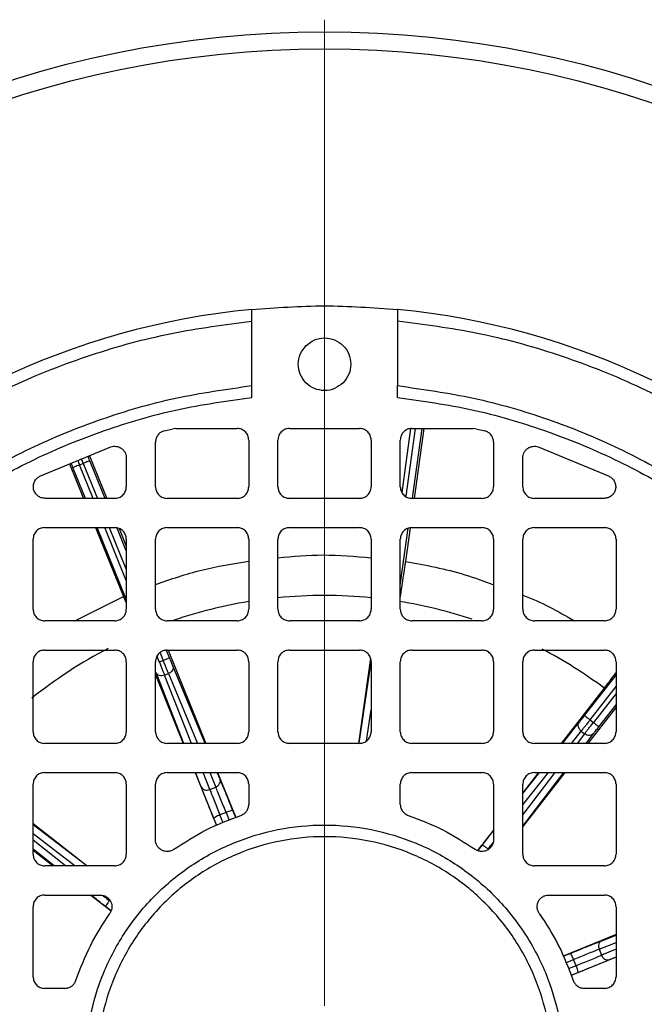
# Model space of a CAD drawing. Units: millimetres. Extents: x 5 to 415, y 5 to 292.
# Drawn here: x 77 to 81, y 238 to 245 of the extents above; entities that cross this region are included whole.
import ezdxf

# ---------------------------------------------------------------- set-up
doc = ezdxf.new("R2010")
doc.units = ezdxf.units.MM

# ---------------------------------------------------------------- blocks, each defined once
blk = doc.blocks.new('SW_CENTERMARKSYMBOL_7')
at = {"color": 0, "linetype": 'Continuous', "lineweight": 18}
blk.add_line((0, 0.4167), (0, 7.4613), dxfattribs=at)

msp = doc.modelspace()

# ---------------------------------------------------------------- linework, layer by layer
at = {"color": 7, "linetype": 'Continuous', "lineweight": 25}
for p, q in [((78.66348, 242.6269), (78.66348, 243.08765)), ((79.70515, 243.08765), (79.70515, 242.6269)), ((78.66348, 242.54308), (78.66348, 242.6269)), ((79.70515, 242.54308), (79.70515, 242.6269)), ((78.03886, 242.30371), (78.10187, 242.3192)), ((78.1212, 242.32147), (78.10187, 242.3192)), ((78.1212, 242.32147), (78.55931, 242.32147)), ((78.93431, 242.32147), (79.43431, 242.32147)), ((79.80931, 242.32147), (80.24743, 242.32147)), ((79.8948, 242.32147), (79.82516, 241.82147)), ((80.26676, 242.3192), (80.24743, 242.32147)), ((80.26676, 242.3192), (80.32977, 242.30371)), ((77.15016, 241.97981), (77.65704, 242.18948)), ((77.97598, 241.90481), (77.97598, 242.22293)), ((78.64265, 242.23814), (78.64265, 241.90481)), ((78.85098, 241.90481), (78.85098, 242.23814)), ((79.51765, 242.23814), (79.51765, 241.90481)), ((79.72598, 241.90481), (79.72598, 242.23814)), ((80.39265, 242.22293), (80.39265, 241.90481)), ((80.71159, 242.18948), (81.21847, 241.97981)), ((77.50511, 242.12663), (77.62883, 241.82147)), ((77.76765, 242.11073), (77.76765, 241.90481)), ((80.60098, 241.90481), (80.60098, 242.11073)), ((77.36252, 242.06765), (77.46233, 241.82147)), ((77.4327, 242.06023), (77.46031, 242.07143)), ((77.68431, 241.82147), (77.18649, 241.82147)), ((78.55931, 241.82147), (78.05931, 241.82147)), ((79.43431, 241.82147), (78.93431, 241.82147)), ((80.30931, 241.82147), (79.80931, 241.82147)), ((81.18214, 241.82147), (80.68431, 241.82147)), ((77.18431, 241.61314), (77.68431, 241.61314)), ((77.5468, 241.61314), (77.74634, 241.12101)), ((77.71585, 241.60687), (77.76765, 241.47911)), ((78.05931, 241.61314), (78.55931, 241.61314)), ((78.93431, 241.61314), (79.43431, 241.61314)), ((79.79576, 241.61044), (79.76242, 241.37107)), ((79.80931, 241.61314), (80.30931, 241.61314)), ((80.68431, 241.61314), (81.18431, 241.61314)), ((77.10098, 241.02981), (77.10098, 241.52981)), ((77.76765, 241.52981), (77.76765, 241.02981)), ((77.97598, 241.02981), (77.97598, 241.52981)), ((78.64265, 241.52981), (78.64265, 241.02981)), ((78.85098, 241.02981), (78.85098, 241.52981)), ((79.51765, 241.52981), (79.51765, 241.02981)), ((79.72598, 241.02981), (79.72598, 241.52981)), ((80.39265, 241.52981), (80.39265, 241.02981)), ((80.60098, 241.02981), (80.60098, 241.52981)), ((81.26765, 241.52981), (81.26765, 241.02981)), ((77.39961, 240.94647), (77.74634, 241.12101)), ((77.68431, 240.94647), (77.18431, 240.94647)), ((78.55931, 240.94647), (78.05931, 240.94647)), ((79.43431, 240.94647), (78.93431, 240.94647)), ((80.30931, 240.94647), (79.80931, 240.94647)), ((81.18431, 240.94647), (80.68431, 240.94647)), ((77.18431, 240.73814), (77.68431, 240.73814)), ((78.05931, 240.73814), (78.55931, 240.73814)), ((78.06602, 240.73814), (78.33573, 240.07147)), ((78.93431, 240.73814), (79.43431, 240.73814)), ((79.80931, 240.73814), (80.30931, 240.73814)), ((80.68431, 240.73814), (81.18431, 240.73814)), ((77.10098, 240.15481), (77.10098, 240.65481)), ((77.76765, 240.65481), (77.76765, 240.15481)), ((77.97598, 240.15481), (77.97598, 240.65481)), ((78.00316, 240.65329), (78.03077, 240.66449)), ((78.64265, 240.65481), (78.64265, 240.15481)), ((78.85098, 240.15481), (78.85098, 240.65481)), ((79.51255, 240.68042), (79.42821, 240.07147)), ((79.51765, 240.65481), (79.51765, 240.15481)), ((79.72598, 240.15481), (79.72598, 240.65481)), ((80.39265, 240.65481), (80.39265, 240.15481)), ((80.60098, 240.15481), (80.60098, 240.65481)), ((81.26765, 240.65481), (81.26765, 240.15481)), ((77.97598, 240.56), (78.1745, 240.07147)), ((78.04145, 240.55832), (78.06943, 240.56967)), ((81.18263, 240.46668), (80.87514, 240.07147)), ((81.26765, 240.33056), (81.06542, 240.07147)), ((81.08225, 240.23946), (81.10575, 240.22114)), ((81.01915, 240.15882), (81.04297, 240.14026)), ((77.68431, 240.07147), (77.18431, 240.07147)), ((78.55931, 240.07147), (78.05931, 240.07147)), ((79.43431, 240.07147), (78.93431, 240.07147)), ((80.30931, 240.07147), (79.80931, 240.07147)), ((81.18431, 240.07147), (80.68431, 240.07147)), ((77.18431, 239.86314), (77.68431, 239.86314)), ((78.05931, 239.86314), (78.55931, 239.86314)), ((78.25915, 239.86314), (78.41307, 239.48437)), ((78.42001, 239.86314), (78.55004, 239.54173)), ((79.80931, 239.86314), (80.30931, 239.86314)), ((80.9028, 239.86314), (80.60098, 239.47646)), ((80.71304, 239.86314), (80.60098, 239.71911)), ((80.68431, 239.86314), (81.18431, 239.86314)), ((77.10098, 239.27981), (77.10098, 239.77981)), ((77.76765, 239.77981), (77.76765, 239.27981)), ((77.97598, 239.38275), (77.97598, 239.77981)), ((78.64265, 239.77981), (78.64265, 239.63573)), ((79.72598, 239.63573), (79.72598, 239.77981)), ((80.39265, 239.77981), (80.39265, 239.38275)), ((80.60098, 239.27981), (80.60098, 239.77981)), ((81.26765, 239.77981), (81.26765, 239.27981)), ((78.36383, 239.74226), (78.40641, 239.75952)), ((78.4807, 239.57809), (78.43687, 239.56032)), ((77.10098, 239.4983), (77.48766, 239.19647)), ((80.39265, 239.45136), (80.27912, 239.30544)), ((77.10098, 239.30853), (77.24501, 239.19647)), ((77.68431, 239.19647), (77.18431, 239.19647)), ((81.18431, 239.19647), (80.68431, 239.19647)), ((77.18431, 238.98814), (77.58137, 238.98814)), ((77.51277, 238.98814), (77.65868, 238.87461)), ((80.78726, 238.98814), (81.18431, 238.98814)), ((77.10098, 238.40481), (77.10098, 238.90481)), ((81.26765, 238.90481), (81.26765, 238.40481)), ((81.26765, 238.70497), (80.88887, 238.55105)), ((81.14676, 238.60029), (81.16403, 238.55771)), ((81.26765, 238.54411), (80.94624, 238.41408)), ((80.9826, 238.48342), (80.96483, 238.52725)), ((77.32839, 238.32147), (77.18431, 238.32147)), ((81.18431, 238.32147), (81.04024, 238.32147))]:
    msp.add_line(p, q, dxfattribs=at)
at = {"color": 8, "linetype": 'Continuous', "lineweight": 25}
for p, q in [((79.73817, 241.86417), (79.80165, 242.31995)), ((79.83194, 242.32147), (79.7644, 241.83652)), ((79.81293, 241.82252), (79.88243, 242.32147)), ((77.47556, 241.82147), (77.38637, 242.04145)), ((77.52951, 241.82147), (77.4327, 242.06023)), ((77.46031, 242.07143), (77.56166, 241.82147)), ((77.61561, 241.82147), (77.50665, 242.09022)), ((77.76765, 241.10108), (77.56003, 241.61314)), ((77.76765, 241.23414), (77.61398, 241.61314)), ((77.64613, 241.61314), (77.76765, 241.31343)), ((77.76765, 241.4465), (77.70147, 241.60973)), ((79.72598, 241.19828), (79.78304, 241.60791)), ((78.00316, 240.65329), (77.98686, 240.69349)), ((78.00858, 240.71921), (78.03077, 240.66449)), ((78.07711, 240.68327), (78.05591, 240.73554)), ((78.3312, 240.07147), (78.10038, 240.62641)), ((79.43129, 240.07294), (79.51765, 240.65472)), ((78.17963, 240.07147), (77.97972, 240.57749)), ((78.23378, 240.07147), (78.04145, 240.55832)), ((78.06943, 240.56967), (78.27665, 240.07147)), ((81.04281, 240.27019), (81.26765, 240.5587)), ((81.08225, 240.23946), (81.26765, 240.47736)), ((81.26765, 240.42889), (81.10575, 240.22114)), ((81.14519, 240.19041), (81.26765, 240.34755)), ((79.48477, 240.09022), (79.51765, 240.31172)), ((80.88551, 240.07147), (81.00489, 240.22186)), ((80.94981, 240.07147), (81.01915, 240.15882)), ((81.04297, 240.14026), (80.99035, 240.07147)), ((81.05376, 240.07147), (81.10758, 240.14183)), ((78.30211, 239.76142), (78.26193, 239.86314)), ((78.36383, 239.74226), (78.31608, 239.86314)), ((78.36331, 239.86314), (78.40641, 239.75952)), ((78.43736, 239.81626), (78.41786, 239.86314)), ((80.60098, 239.63204), (80.78443, 239.86314)), ((80.60098, 239.71305), (80.72013, 239.86314)), ((80.60098, 239.47959), (80.89439, 239.86314)), ((80.83098, 239.86314), (80.60098, 239.56248)), ((78.4807, 239.57809), (78.50333, 239.52217)), ((78.54946, 239.54148), (78.52933, 239.59123)), ((78.41366, 239.48461), (78.39282, 239.53589)), ((78.45978, 239.50393), (78.43687, 239.56032)), ((77.48453, 239.19647), (77.10098, 239.48988)), ((77.10098, 239.42647), (77.40164, 239.19647)), ((77.33208, 239.19647), (77.10098, 239.37992)), ((77.25107, 239.19647), (77.10098, 239.31562)), ((80.27969, 239.30515), (80.30938, 239.3433)), ((77.65897, 238.87518), (77.62082, 238.90487)), ((81.16593, 238.66201), (81.26765, 238.70219)), ((81.14676, 238.60029), (81.26765, 238.64804)), ((81.26765, 238.60081), (81.16403, 238.55771)), ((80.88912, 238.55046), (80.94039, 238.5713)), ((80.90844, 238.50434), (80.96483, 238.52725)), ((81.22077, 238.52677), (81.26765, 238.54626)), ((80.9826, 238.48342), (80.92668, 238.46079)), ((80.94599, 238.41467), (80.99574, 238.43479))]:
    msp.add_line(p, q, dxfattribs=at)
at = {"color": 7, "linetype": 'Continuous', "lineweight": 25}
for radius in [7.375, 7.25296]:
    msp.add_circle((79.18431, 237.77981), radius, dxfattribs=at)
for start, end in [(95.517734, 174.482266), (5.517734, 84.482266)]:
    msp.add_arc((79.18431, 237.77981), 5.41667, start, end, dxfattribs=at)
at = {"color": 8, "linetype": 'Continuous', "lineweight": 25}
for start, end in [(84.283121, 95.731895), (99.350508, 108.76197), (71.636792, 80.780558), (117.487602, 128.672264), (53.360513, 62.316945)]:
    msp.add_arc((79.18431, 237.77981), 3.34851, start, end, dxfattribs=at)
at = {"color": 7, "linetype": 'Continuous', "lineweight": 25}
for points in [[(78.66348, 243.17137), (78.83709, 243.18392), (79.18431, 243.20902), (79.53154, 243.18392), (79.70515, 243.17137)], [(79.05173, 242.91239), (79.07108, 242.92775), (79.10977, 242.95847), (79.18456, 242.97194), (79.25787, 242.9576), (79.32035, 242.91584), (79.36211, 242.85337), (79.37645, 242.78005), (79.36298, 242.70526), (79.33226, 242.66657), (79.3169, 242.64722)], [(79.3169, 242.64722), (79.29755, 242.63186), (79.25886, 242.60114), (79.18407, 242.58767), (79.11076, 242.60201), (79.04828, 242.64377), (79.00652, 242.70625), (78.99218, 242.77956), (79.00565, 242.85435), (79.03637, 242.89304), (79.05173, 242.91239)], [(74.33722, 238.30064), (74.36281, 238.48267), (74.41401, 238.84672), (74.56829, 239.3774), (74.77707, 239.88816), (75.04332, 240.37187), (75.36213, 240.82252), (75.72982, 241.2343), (76.1416, 241.60199), (76.59225, 241.9208), (77.07596, 242.18705), (77.58672, 242.39583), (78.1174, 242.55011), (78.48145, 242.60131), (78.66348, 242.6269)], [(79.70515, 242.6269), (79.88718, 242.60131), (80.25123, 242.55011), (80.78191, 242.39583), (81.29267, 242.18705), (81.77638, 241.9208), (82.22703, 241.60199), (82.63881, 241.2343), (83.0065, 240.82252), (83.32531, 240.37187), (83.59156, 239.88816), (83.80034, 239.3774), (83.95462, 238.84672), (84.00582, 238.48267), (84.03141, 238.30064)], [(74.42104, 238.30064), (74.44645, 238.47902), (74.49726, 238.83577), (74.64921, 239.35573), (74.8544, 239.85615), (75.11574, 240.33007), (75.42844, 240.77164), (75.78891, 241.17521), (76.19248, 241.53568), (76.63405, 241.84838), (77.10797, 242.10972), (77.60839, 242.31491), (78.12835, 242.46686), (78.4851, 242.51768), (78.66348, 242.54308)], [(79.70515, 242.54308), (79.88353, 242.51768), (80.24028, 242.46686), (80.76024, 242.31491), (81.26065, 242.10972), (81.73458, 241.84838), (82.17615, 241.53568), (82.57972, 241.17521), (82.94019, 240.77164), (83.25289, 240.33007), (83.51423, 239.85615), (83.71942, 239.35573), (83.87137, 238.83577), (83.92218, 238.47902), (83.94759, 238.30064)], [(78.64265, 242.23814), (78.6414, 242.24906), (78.63889, 242.2709), (78.61962, 242.29844), (78.59207, 242.31771), (78.57023, 242.32022), (78.55931, 242.32147)], [(78.93431, 242.32147), (78.92339, 242.32022), (78.90156, 242.31771), (78.87401, 242.29844), (78.85474, 242.2709), (78.85223, 242.24906), (78.85098, 242.23814)], [(79.51765, 242.23814), (79.5164, 242.24906), (79.51389, 242.2709), (79.49462, 242.29844), (79.46707, 242.31771), (79.44523, 242.32022), (79.43431, 242.32147)], [(79.80931, 242.32147), (79.79839, 242.32022), (79.77656, 242.31771), (79.74901, 242.29844), (79.72974, 242.2709), (79.72723, 242.24906), (79.72598, 242.23814)], [(78.03886, 242.30371), (78.03016, 242.3006), (78.01277, 242.29437), (77.99248, 242.27495), (77.97863, 242.25051), (77.97686, 242.23212), (77.97598, 242.22293)], [(80.39265, 242.22293), (80.39177, 242.23212), (80.39, 242.25051), (80.37615, 242.27495), (80.35586, 242.29437), (80.33847, 242.3006), (80.32977, 242.30371)], [(77.65704, 242.18948), (77.66344, 242.19121), (77.67623, 242.19468), (77.69629, 242.19395), (77.71557, 242.18885), (77.7331, 242.17926), (77.7479, 242.16583), (77.75903, 242.14929), (77.76628, 242.13057), (77.76719, 242.11735), (77.76765, 242.11073)], [(80.60098, 242.11073), (80.60144, 242.11735), (80.60235, 242.13057), (80.6096, 242.14929), (80.62073, 242.16583), (80.63553, 242.17926), (80.65306, 242.18885), (80.67234, 242.19395), (80.6924, 242.19468), (80.70519, 242.19121), (80.71159, 242.18948)], [(77.4327, 242.06023), (77.42666, 242.05778), (77.41456, 242.05288), (77.39928, 242.04668), (77.38855, 242.04233), (77.3871, 242.04174), (77.38637, 242.04145)], [(77.50665, 242.09022), (77.50592, 242.08992), (77.50446, 242.08933), (77.49373, 242.08498), (77.47845, 242.07878), (77.46636, 242.07388), (77.46031, 242.07143)], [(77.18649, 241.82147), (77.17714, 241.82239), (77.15846, 241.82422), (77.13358, 241.8385), (77.11462, 241.85954), (77.10372, 241.88582), (77.10207, 241.91422), (77.10996, 241.94142), (77.12614, 241.96512), (77.14215, 241.97491), (77.15016, 241.97981)], [(81.21847, 241.97981), (81.22648, 241.97491), (81.24249, 241.96512), (81.25866, 241.94142), (81.26656, 241.91422), (81.26491, 241.88582), (81.25401, 241.85954), (81.23505, 241.8385), (81.21017, 241.82422), (81.19148, 241.82239), (81.18214, 241.82147)], [(77.68431, 241.82147), (77.69523, 241.82273), (77.71707, 241.82523), (77.74462, 241.8445), (77.76389, 241.87205), (77.7664, 241.89389), (77.76765, 241.90481)], [(77.97598, 241.90481), (77.97723, 241.89389), (77.97974, 241.87205), (77.99901, 241.8445), (78.02656, 241.82523), (78.04839, 241.82273), (78.05931, 241.82147)], [(78.55931, 241.82147), (78.57023, 241.82273), (78.59207, 241.82523), (78.61962, 241.8445), (78.63889, 241.87205), (78.6414, 241.89389), (78.64265, 241.90481)], [(78.85098, 241.90481), (78.85223, 241.89389), (78.85474, 241.87205), (78.87401, 241.8445), (78.90156, 241.82523), (78.92339, 241.82273), (78.93431, 241.82147)], [(79.43431, 241.82147), (79.44523, 241.82273), (79.46707, 241.82523), (79.49462, 241.8445), (79.51389, 241.87205), (79.5164, 241.89389), (79.51765, 241.90481)], [(79.72598, 241.90481), (79.72723, 241.89389), (79.72974, 241.87205), (79.74901, 241.8445), (79.77656, 241.82523), (79.79839, 241.82273), (79.80931, 241.82147)], [(80.30931, 241.82147), (80.32023, 241.82273), (80.34207, 241.82523), (80.36962, 241.8445), (80.38889, 241.87205), (80.3914, 241.89389), (80.39265, 241.90481)], [(80.60098, 241.90481), (80.60223, 241.89389), (80.60474, 241.87205), (80.62401, 241.8445), (80.65156, 241.82523), (80.67339, 241.82273), (80.68431, 241.82147)], [(77.18431, 241.61314), (77.17339, 241.61189), (77.15156, 241.60938), (77.12401, 241.59011), (77.10474, 241.56257), (77.10223, 241.54073), (77.10098, 241.52981)], [(77.76765, 241.52981), (77.7664, 241.54073), (77.76389, 241.56257), (77.74462, 241.59011), (77.71707, 241.60938), (77.69523, 241.61189), (77.68431, 241.61314)], [(78.05931, 241.61314), (78.04839, 241.61189), (78.02656, 241.60938), (77.99901, 241.59011), (77.97974, 241.56257), (77.97723, 241.54073), (77.97598, 241.52981)], [(78.64265, 241.52981), (78.6414, 241.54073), (78.63889, 241.56257), (78.61962, 241.59011), (78.59207, 241.60938), (78.57023, 241.61189), (78.55931, 241.61314)], [(78.93431, 241.61314), (78.92339, 241.61189), (78.90156, 241.60938), (78.87401, 241.59011), (78.85474, 241.56257), (78.85223, 241.54073), (78.85098, 241.52981)], [(79.51765, 241.52981), (79.5164, 241.54073), (79.51389, 241.56257), (79.49462, 241.59011), (79.46707, 241.60938), (79.44523, 241.61189), (79.43431, 241.61314)], [(79.80931, 241.61314), (79.79839, 241.61189), (79.77656, 241.60938), (79.74901, 241.59011), (79.72974, 241.56257), (79.72723, 241.54073), (79.72598, 241.52981)], [(80.39265, 241.52981), (80.3914, 241.54073), (80.38889, 241.56257), (80.36962, 241.59011), (80.34207, 241.60938), (80.32023, 241.61189), (80.30931, 241.61314)], [(80.68431, 241.61314), (80.67339, 241.61189), (80.65156, 241.60938), (80.62401, 241.59011), (80.60474, 241.56257), (80.60223, 241.54073), (80.60098, 241.52981)], [(81.26765, 241.52981), (81.2664, 241.54073), (81.26389, 241.56257), (81.24462, 241.59011), (81.21707, 241.60938), (81.19523, 241.61189), (81.18431, 241.61314)], [(77.10098, 241.02981), (77.10223, 241.01889), (77.10474, 240.99705), (77.12401, 240.9695), (77.15156, 240.95023), (77.17339, 240.94773), (77.18431, 240.94647)], [(77.68431, 240.94647), (77.69523, 240.94773), (77.71707, 240.95023), (77.74462, 240.9695), (77.76389, 240.99705), (77.7664, 241.01889), (77.76765, 241.02981)], [(77.97598, 241.02981), (77.97723, 241.01889), (77.97974, 240.99705), (77.99901, 240.9695), (78.02656, 240.95023), (78.04839, 240.94773), (78.05931, 240.94647)], [(78.55931, 240.94647), (78.57023, 240.94773), (78.59207, 240.95023), (78.61962, 240.9695), (78.63889, 240.99705), (78.6414, 241.01889), (78.64265, 241.02981)], [(78.85098, 241.02981), (78.85223, 241.01889), (78.85474, 240.99705), (78.87401, 240.9695), (78.90156, 240.95023), (78.92339, 240.94773), (78.93431, 240.94647)], [(79.43431, 240.94647), (79.44523, 240.94773), (79.46707, 240.95023), (79.49462, 240.9695), (79.51389, 240.99705), (79.5164, 241.01889), (79.51765, 241.02981)], [(79.72598, 241.02981), (79.72723, 241.01889), (79.72974, 240.99705), (79.74901, 240.9695), (79.77656, 240.95023), (79.79839, 240.94773), (79.80931, 240.94647)], [(80.30931, 240.94647), (80.32023, 240.94773), (80.34207, 240.95023), (80.36962, 240.9695), (80.38889, 240.99705), (80.3914, 241.01889), (80.39265, 241.02981)], [(80.60098, 241.02981), (80.60223, 241.01889), (80.60474, 240.99705), (80.62401, 240.9695), (80.65156, 240.95023), (80.67339, 240.94773), (80.68431, 240.94647)], [(81.18431, 240.94647), (81.19523, 240.94773), (81.21707, 240.95023), (81.24462, 240.9695), (81.26389, 240.99705), (81.2664, 241.01889), (81.26765, 241.02981)], [(77.18431, 240.73814), (77.17339, 240.73689), (77.15156, 240.73438), (77.12401, 240.71511), (77.10474, 240.68757), (77.10223, 240.66573), (77.10098, 240.65481)], [(77.76765, 240.65481), (77.7664, 240.66573), (77.76389, 240.68757), (77.74462, 240.71511), (77.71707, 240.73438), (77.69523, 240.73689), (77.68431, 240.73814)], [(78.05931, 240.73814), (78.04839, 240.73689), (78.02656, 240.73438), (77.99901, 240.71511), (77.97974, 240.68757), (77.97723, 240.66573), (77.97598, 240.65481)], [(78.64265, 240.65481), (78.6414, 240.66573), (78.63889, 240.68757), (78.61962, 240.71511), (78.59207, 240.73438), (78.57023, 240.73689), (78.55931, 240.73814)], [(78.93431, 240.73814), (78.92339, 240.73689), (78.90156, 240.73438), (78.87401, 240.71511), (78.85474, 240.68757), (78.85223, 240.66573), (78.85098, 240.65481)], [(79.51765, 240.65481), (79.5164, 240.66573), (79.51389, 240.68757), (79.49462, 240.71511), (79.46707, 240.73438), (79.44523, 240.73689), (79.43431, 240.73814)], [(79.80931, 240.73814), (79.79839, 240.73689), (79.77656, 240.73438), (79.74901, 240.71511), (79.72974, 240.68757), (79.72723, 240.66573), (79.72598, 240.65481)], [(80.39265, 240.65481), (80.3914, 240.66573), (80.38889, 240.68757), (80.36962, 240.71511), (80.34207, 240.73438), (80.32023, 240.73689), (80.30931, 240.73814)], [(80.68431, 240.73814), (80.67339, 240.73689), (80.65156, 240.73438), (80.62401, 240.71511), (80.60474, 240.68757), (80.60223, 240.66573), (80.60098, 240.65481)], [(81.26765, 240.65481), (81.2664, 240.66573), (81.26389, 240.68757), (81.24462, 240.71511), (81.21707, 240.73438), (81.19523, 240.73689), (81.18431, 240.73814)], [(78.00316, 240.65329), (78.0069, 240.64401), (78.01439, 240.62546), (78.02494, 240.59931), (78.03439, 240.57587), (78.03909, 240.56417), (78.04145, 240.55832)], [(78.03077, 240.66449), (78.03682, 240.66694), (78.04891, 240.67184), (78.06419, 240.67804), (78.07492, 240.68239), (78.07638, 240.68298), (78.07711, 240.68327)], [(78.06943, 240.56967), (78.06705, 240.57551), (78.06228, 240.58718), (78.05273, 240.61058), (78.04209, 240.63669), (78.03454, 240.65522), (78.03077, 240.66449)], [(78.10038, 240.62641), (78.10167, 240.62116), (78.10427, 240.61066), (78.09862, 240.59378), (78.08689, 240.5788), (78.07525, 240.57271), (78.06943, 240.56967)], [(78.04145, 240.55832), (78.03515, 240.55645), (78.02256, 240.55271), (78.00371, 240.5553), (77.9879, 240.56348), (77.98245, 240.57282), (77.97972, 240.57749)], [(81.04281, 240.27019), (81.04343, 240.26971), (81.04467, 240.26874), (81.0538, 240.26163), (81.06681, 240.25149), (81.0771, 240.24347), (81.08225, 240.23946)], [(81.01915, 240.15882), (81.01438, 240.16333), (81.00485, 240.17237), (80.99766, 240.18999), (80.99684, 240.20776), (81.0022, 240.21716), (81.00489, 240.22186)], [(81.08225, 240.23946), (81.07608, 240.23158), (81.06376, 240.21581), (81.04639, 240.19361), (81.03082, 240.17371), (81.02304, 240.16378), (81.01915, 240.15882)], [(81.04297, 240.14026), (81.04683, 240.14524), (81.05455, 240.15521), (81.07005, 240.17517), (81.08734, 240.19744), (81.09961, 240.21324), (81.10575, 240.22114)], [(81.10575, 240.22114), (81.1109, 240.21713), (81.12119, 240.20911), (81.13419, 240.19898), (81.14332, 240.19186), (81.14457, 240.19089), (81.14519, 240.19041)], [(77.10098, 240.15481), (77.10223, 240.14389), (77.10474, 240.12205), (77.12401, 240.0945), (77.15156, 240.07523), (77.17339, 240.07273), (77.18431, 240.07147)], [(77.68431, 240.07147), (77.69523, 240.07273), (77.71707, 240.07523), (77.74462, 240.0945), (77.76389, 240.12205), (77.7664, 240.14389), (77.76765, 240.15481)], [(77.97598, 240.15481), (77.97723, 240.14389), (77.97974, 240.12205), (77.99901, 240.0945), (78.02656, 240.07523), (78.04839, 240.07273), (78.05931, 240.07147)], [(78.55931, 240.07147), (78.57023, 240.07273), (78.59207, 240.07523), (78.61962, 240.0945), (78.63889, 240.12205), (78.6414, 240.14389), (78.64265, 240.15481)], [(78.85098, 240.15481), (78.85223, 240.14389), (78.85474, 240.12205), (78.87401, 240.0945), (78.90156, 240.07523), (78.92339, 240.07273), (78.93431, 240.07147)], [(79.43431, 240.07147), (79.44523, 240.07273), (79.46707, 240.07523), (79.49462, 240.0945), (79.51389, 240.12205), (79.5164, 240.14389), (79.51765, 240.15481)], [(79.72598, 240.15481), (79.72723, 240.14389), (79.72974, 240.12205), (79.74901, 240.0945), (79.77656, 240.07523), (79.79839, 240.07273), (79.80931, 240.07147)], [(80.30931, 240.07147), (80.32023, 240.07273), (80.34207, 240.07523), (80.36962, 240.0945), (80.38889, 240.12205), (80.3914, 240.14389), (80.39265, 240.15481)], [(80.60098, 240.15481), (80.60223, 240.14389), (80.60474, 240.12205), (80.62401, 240.0945), (80.65156, 240.07523), (80.67339, 240.07273), (80.68431, 240.07147)], [(81.10758, 240.14183), (81.10368, 240.13808), (81.09588, 240.13058), (81.07844, 240.12703), (81.0596, 240.1297), (81.04851, 240.13674), (81.04297, 240.14026)], [(81.18431, 240.07147), (81.19523, 240.07273), (81.21707, 240.07523), (81.24462, 240.0945), (81.26389, 240.12205), (81.2664, 240.14389), (81.26765, 240.15481)], [(77.18431, 239.86314), (77.17339, 239.86189), (77.15156, 239.85938), (77.12401, 239.84011), (77.10474, 239.81257), (77.10223, 239.79073), (77.10098, 239.77981)], [(77.76765, 239.77981), (77.7664, 239.79073), (77.76389, 239.81257), (77.74462, 239.84011), (77.71707, 239.85938), (77.69523, 239.86189), (77.68431, 239.86314)], [(78.05931, 239.86314), (78.04839, 239.86189), (78.02656, 239.85938), (77.99901, 239.84011), (77.97974, 239.81257), (77.97723, 239.79073), (77.97598, 239.77981)], [(78.64265, 239.77981), (78.6414, 239.79073), (78.63889, 239.81257), (78.61962, 239.84011), (78.59207, 239.85938), (78.57023, 239.86189), (78.55931, 239.86314)], [(79.80931, 239.86314), (79.79839, 239.86189), (79.77656, 239.85938), (79.74901, 239.84011), (79.72974, 239.81257), (79.72723, 239.79073), (79.72598, 239.77981)], [(80.39265, 239.77981), (80.3914, 239.79073), (80.38889, 239.81257), (80.36962, 239.84011), (80.34207, 239.85938), (80.32023, 239.86189), (80.30931, 239.86314)], [(80.68431, 239.86314), (80.67339, 239.86189), (80.65156, 239.85938), (80.62401, 239.84011), (80.60474, 239.81257), (80.60223, 239.79073), (80.60098, 239.77981)], [(81.26765, 239.77981), (81.2664, 239.79073), (81.26389, 239.81257), (81.24462, 239.84011), (81.21707, 239.85938), (81.19523, 239.86189), (81.18431, 239.86314)], [(78.40641, 239.75952), (78.41223, 239.76256), (78.42387, 239.76864), (78.4356, 239.78363), (78.44125, 239.8005), (78.43865, 239.81101), (78.43736, 239.81626)], [(78.30211, 239.76142), (78.30484, 239.75675), (78.31029, 239.74741), (78.32609, 239.73923), (78.34495, 239.73664), (78.35754, 239.74038), (78.36383, 239.74226)], [(78.52933, 239.59123), (78.5283, 239.59167), (78.52625, 239.59256), (78.51476, 239.59007), (78.49895, 239.58518), (78.48679, 239.58046), (78.4807, 239.57809)], [(78.58591, 239.55675), (78.59387, 239.56026), (78.60978, 239.56727), (78.62797, 239.58641), (78.6403, 239.60975), (78.64187, 239.62707), (78.64265, 239.63573)], [(79.72598, 239.63573), (79.72676, 239.62707), (79.72833, 239.60975), (79.74066, 239.58641), (79.75885, 239.56727), (79.77476, 239.56026), (79.78272, 239.55675)], [(78.10719, 239.31454), (78.18262, 239.36352), (78.33349, 239.46146), (78.50177, 239.52499), (78.58591, 239.55675)], [(78.43687, 239.56032), (78.43086, 239.55778), (78.41883, 239.5527), (78.40409, 239.54519), (78.39411, 239.53898), (78.39325, 239.53692), (78.39282, 239.53589)], [(79.78272, 239.55675), (79.86686, 239.52499), (80.03514, 239.46146), (80.18601, 239.36352), (80.26144, 239.31454)], [(77.97634, 236.57183), (78.0599, 236.49727), (78.22701, 236.34814), (78.52691, 236.1919), (78.84874, 236.09335), (79.18435, 236.0605), (79.51973, 236.09349), (79.84228, 236.19134), (80.13953, 236.35022), (80.40008, 236.56405), (80.6139, 236.82459), (80.77278, 237.12184), (80.87062, 237.44438), (80.90366, 237.77981), (80.87062, 238.11523), (80.77278, 238.43777), (80.6139, 238.73502), (80.40008, 238.99557), (80.13953, 239.20939), (79.84228, 239.36827), (79.51974, 239.46611), (79.18431, 239.49915), (78.84889, 239.46611), (78.52635, 239.36827), (78.2291, 239.20939), (77.96855, 238.99557), (77.75473, 238.73502), (77.59585, 238.43777), (77.498, 238.11522), (77.46501, 237.77985), (77.49786, 237.44423), (77.59641, 237.1224), (77.75264, 236.8225), (77.90178, 236.65539), (77.97634, 236.57183)], [(78.03527, 236.63076), (77.96434, 236.71024), (77.82248, 236.8692), (77.67386, 237.15447), (77.58012, 237.4606), (77.54888, 237.77984), (77.58025, 238.09886), (77.67334, 238.40568), (77.82447, 238.68843), (78.02786, 238.93626), (78.27569, 239.13965), (78.55845, 239.29079), (78.86525, 239.38386), (79.18431, 239.41528), (79.50338, 239.38386), (79.81018, 239.29079), (80.09294, 239.13965), (80.34077, 238.93626), (80.54416, 238.68843), (80.6953, 238.40568), (80.78836, 238.09887), (80.81979, 237.77981), (80.78836, 237.46074), (80.6953, 237.15394), (80.54416, 236.87118), (80.34077, 236.62335), (80.09294, 236.41996), (79.81019, 236.26883), (79.50337, 236.17575), (79.18435, 236.14437), (78.86511, 236.17561), (78.55898, 236.26936), (78.27371, 236.41797), (78.11475, 236.55983), (78.03527, 236.63076)], [(78.10719, 239.31454), (78.10064, 239.31068), (78.08754, 239.30296), (78.06486, 239.29863), (78.04202, 239.30016), (78.0204, 239.3079), (78.00164, 239.32115), (77.98727, 239.33896), (77.97778, 239.36002), (77.97658, 239.37518), (77.97598, 239.38275)], [(80.39265, 239.38275), (80.39205, 239.37518), (80.39085, 239.36002), (80.38136, 239.33896), (80.36699, 239.32115), (80.34823, 239.3079), (80.32661, 239.30016), (80.30377, 239.29863), (80.28109, 239.30296), (80.26799, 239.31068), (80.26144, 239.31454)], [(80.35256, 239.31737), (80.34736, 239.32131), (80.33694, 239.32918), (80.32307, 239.3382), (80.31271, 239.34373), (80.31049, 239.34344), (80.30938, 239.3433)], [(77.10098, 239.27981), (77.10223, 239.26889), (77.10474, 239.24705), (77.12401, 239.2195), (77.15156, 239.20023), (77.17339, 239.19773), (77.18431, 239.19647)], [(77.68431, 239.19647), (77.69523, 239.19773), (77.71707, 239.20023), (77.74462, 239.2195), (77.76389, 239.24705), (77.7664, 239.26889), (77.76765, 239.27981)], [(80.60098, 239.27981), (80.60223, 239.26889), (80.60474, 239.24705), (80.62401, 239.2195), (80.65156, 239.20023), (80.67339, 239.19773), (80.68431, 239.19647)], [(81.18431, 239.19647), (81.19523, 239.19773), (81.21707, 239.20023), (81.24462, 239.2195), (81.26389, 239.24705), (81.2664, 239.26889), (81.26765, 239.27981)], [(77.18431, 238.98814), (77.17339, 238.98689), (77.15156, 238.98438), (77.12401, 238.96511), (77.10474, 238.93757), (77.10223, 238.91573), (77.10098, 238.90481)], [(77.58137, 238.98814), (77.58894, 238.98754), (77.6041, 238.98634), (77.62516, 238.97685), (77.64297, 238.96248), (77.65622, 238.94372), (77.66396, 238.9221), (77.66549, 238.89926), (77.66116, 238.87658), (77.65344, 238.86348), (77.64958, 238.85693)], [(77.64675, 238.94805), (77.64281, 238.94285), (77.63494, 238.93243), (77.62592, 238.91856), (77.62039, 238.9082), (77.62068, 238.90598), (77.62082, 238.90487)], [(80.71905, 238.85693), (80.71519, 238.86348), (80.70747, 238.87658), (80.70314, 238.89926), (80.70467, 238.9221), (80.71241, 238.94372), (80.72566, 238.96248), (80.74347, 238.97685), (80.76453, 238.98634), (80.77968, 238.98754), (80.78726, 238.98814)], [(81.26765, 238.90481), (81.2664, 238.91573), (81.26389, 238.93757), (81.24462, 238.96511), (81.21707, 238.98438), (81.19523, 238.98689), (81.18431, 238.98814)], [(77.40737, 238.37821), (77.43913, 238.46235), (77.50266, 238.63063), (77.6006, 238.7815), (77.64958, 238.85693)], [(80.71905, 238.85693), (80.76803, 238.7815), (80.86597, 238.63063), (80.9295, 238.46235), (80.96126, 238.37821)], [(81.16593, 238.66201), (81.16126, 238.65928), (81.15192, 238.65383), (81.14374, 238.63803), (81.14115, 238.61917), (81.14489, 238.60658), (81.14676, 238.60029)], [(80.96483, 238.52725), (80.96229, 238.53326), (80.95721, 238.54529), (80.9497, 238.56003), (80.94349, 238.57001), (80.94143, 238.57087), (80.94039, 238.5713)], [(81.16403, 238.55771), (81.16707, 238.55189), (81.17315, 238.54025), (81.18814, 238.52852), (81.20501, 238.52287), (81.21552, 238.52547), (81.22077, 238.52677)], [(80.99574, 238.43479), (80.99618, 238.43582), (80.99707, 238.43787), (80.99458, 238.44936), (80.98969, 238.46517), (80.98497, 238.47733), (80.9826, 238.48342)], [(77.10098, 238.40481), (77.10223, 238.39389), (77.10474, 238.37205), (77.12401, 238.3445), (77.15156, 238.32523), (77.17339, 238.32273), (77.18431, 238.32147)], [(77.32839, 238.32147), (77.33705, 238.32225), (77.35437, 238.32382), (77.37772, 238.33615), (77.39685, 238.35434), (77.40386, 238.37025), (77.40737, 238.37821)], [(80.96126, 238.37821), (80.96477, 238.37025), (80.97177, 238.35434), (80.99091, 238.33615), (81.01426, 238.32382), (81.03158, 238.32225), (81.04024, 238.32147)], [(81.18431, 238.32147), (81.19523, 238.32273), (81.21707, 238.32523), (81.24462, 238.3445), (81.26389, 238.37205), (81.2664, 238.39389), (81.26765, 238.40481)]]:
    msp.add_open_spline(points, degree=3, dxfattribs=at)
for points, knots in [([(78.66348, 243.08765), (78.66348, 243.0986), (78.66348, 243.12049), (78.66348, 243.14816), (78.66348, 243.16758), (78.66348, 243.17011), (78.66348, 243.17137)], [0, 0, 0, 0, 0.2500823, 0.5001134, 0.7500811, 1, 1, 1, 1]), ([(79.70515, 243.17137), (79.70515, 243.17011), (79.70515, 243.16758), (79.70515, 243.14816), (79.70515, 243.12049), (79.70515, 243.0986), (79.70515, 243.08765)], [0, 0, 0, 0, 0.2499189, 0.4998866, 0.7499177, 1, 1, 1, 1]), ([(73.87647, 238.30064), (73.90136, 238.4922), (73.95172, 238.87984), (74.1091, 239.45273), (74.33073, 240.01935), (74.62315, 240.56756), (74.98311, 241.08565), (75.4042, 241.55994), (75.87849, 241.98102), (76.39658, 242.34098), (76.94479, 242.63341), (77.5114, 242.85503), (78.0843, 243.0124), (78.47193, 243.06276), (78.66348, 243.08765)], [0, 0, 0, 0, 0.0789801, 0.1598227, 0.242398, 0.3275654, 0.413483, 0.5, 0.5865223, 0.6724398, 0.757602, 0.8401826, 0.9210226, 1, 1, 1, 1]), ([(84.49216, 238.30064), (84.46727, 238.49219), (84.41691, 238.87982), (84.25954, 239.45272), (84.03791, 240.01933), (83.74549, 240.56754), (83.38553, 241.08563), (82.96445, 241.55992), (82.49016, 241.98101), (81.97207, 242.34097), (81.42386, 242.6334), (80.85724, 242.85502), (80.28435, 243.0124), (79.89671, 243.06276), (79.70515, 243.08765)], [0, 0, 0, 0, 0.0789774, 0.1598174, 0.242398, 0.3275602, 0.4134777, 0.5, 0.586517, 0.6724346, 0.757602, 0.8401773, 0.9210199, 1, 1, 1, 1]), ([(78.85098, 241.39687), (78.95884, 241.40683), (79.18101, 241.42735), (79.40329, 241.40773), (79.51765, 241.39763)], [0, 0, 0, 0, 0.485501, 1, 1, 1, 1]), ([(77.97598, 241.20618), (78.08484, 241.24396), (78.30207, 241.31935), (78.52929, 241.3546), (78.64265, 241.37219)], [0, 0, 0, 0, 0.501125, 1, 1, 1, 1]), ([(79.76242, 241.37107), (79.76101, 241.3625), (79.75816, 241.34531), (79.74832, 241.27862), (79.7372, 241.20144), (79.72912, 241.14406), (79.72598, 241.12177)], [0, 0, 0, 0, 0.2731893, 0.5483699, 0.8245493, 1, 1, 1, 1]), ([(79.76242, 241.37107), (79.90578, 241.34504), (80.12067, 241.30602), (80.32473, 241.22927), (80.39265, 241.20372)], [0, 0, 0, 0, 0.6671394, 1, 1, 1, 1]), ([(77.74634, 241.12101), (77.74923, 241.11449), (77.75311, 241.10573), (77.76469, 241.0778), (77.76765, 241.07067)], [0, 0, 0, 0, 0.7447048, 1, 1, 1, 1]), ([(80.60098, 241.13006), (80.60115, 241.13001), (80.73101, 241.0841), (80.85116, 241.01524), (80.97116, 240.94647)], [0, 0, 0, 0, 0.0012697, 1, 1, 1, 1]), ([(78.10038, 240.62641), (78.09893, 240.62989), (78.09604, 240.63687), (78.09028, 240.65091), (78.08389, 240.66655), (78.07937, 240.67769), (78.07711, 240.68327)], [0, 0, 0, 0, 0.2492311, 0.4999573, 0.7492389, 1, 1, 1, 1]), ([(81.26765, 240.57633), (81.26058, 240.56717), (81.236, 240.53531), (81.20484, 240.49523), (81.18263, 240.46668)], [0, 0, 0, 0, 0.2875448, 1, 1, 1, 1]), ([(81.00489, 240.22186), (81.00722, 240.22481), (81.01191, 240.23073), (81.02129, 240.24266), (81.03171, 240.25596), (81.0391, 240.26544), (81.04281, 240.27019)], [0, 0, 0, 0, 0.24923111, 0.49995726, 0.74923892, 1, 1, 1, 1]), ([(81.10758, 240.14183), (81.10987, 240.14482), (81.11446, 240.15081), (81.12375, 240.16282), (81.1341, 240.17617), (81.14148, 240.18566), (81.14519, 240.19041)], [0, 0, 0, 0, 0.2492311, 0.4999573, 0.7492389, 1, 1, 1, 1]), ([(78.52933, 239.59123), (78.52072, 239.61248), (78.50319, 239.65576), (78.47747, 239.71883), (78.45429, 239.7754), (78.44293, 239.80281), (78.43736, 239.81626)], [0, 0, 0, 0, 0.2453685, 0.4999982, 0.7546289, 1, 1, 1, 1]), ([(78.39282, 239.53589), (78.3842, 239.55712), (78.36664, 239.6004), (78.34117, 239.66357), (78.31842, 239.72031), (78.30748, 239.74789), (78.30211, 239.76142)], [0, 0, 0, 0, 0.24536852, 0.49999818, 0.75462886, 1, 1, 1, 1]), ([(78.36383, 239.74226), (78.36853, 239.73035), (78.37775, 239.70699), (78.3966, 239.65994), (78.41665, 239.61015), (78.43022, 239.57669), (78.43687, 239.56032)], [0, 0, 0, 0, 0.2652629, 0.5203552, 0.7652697, 1, 1, 1, 1]), ([(78.4807, 239.57809), (78.47407, 239.59447), (78.46051, 239.62794), (78.44023, 239.67763), (78.42098, 239.72452), (78.41133, 239.7477), (78.40641, 239.75952)], [0, 0, 0, 0, 0.2347303, 0.4796448, 0.7347371, 1, 1, 1, 1]), ([(80.94039, 238.5713), (80.96163, 238.57992), (81.00491, 238.59748), (81.06808, 238.62295), (81.12482, 238.6457), (81.1524, 238.65664), (81.16593, 238.66201)], [0, 0, 0, 0, 0.2453685, 0.4999982, 0.7546289, 1, 1, 1, 1]), ([(81.14676, 238.60029), (81.13486, 238.59559), (81.1115, 238.58637), (81.06444, 238.56753), (81.01466, 238.54747), (80.9812, 238.5339), (80.96483, 238.52725)], [0, 0, 0, 0, 0.2652629, 0.5203552, 0.7652697, 1, 1, 1, 1]), ([(80.9826, 238.48342), (80.99898, 238.49005), (81.03245, 238.50361), (81.08214, 238.52389), (81.12903, 238.54314), (81.15221, 238.55279), (81.16403, 238.55771)], [0, 0, 0, 0, 0.2347303, 0.4796448, 0.7347371, 1, 1, 1, 1]), ([(80.99574, 238.43479), (81.01698, 238.4434), (81.06027, 238.46093), (81.12334, 238.48665), (81.17991, 238.50983), (81.20732, 238.52119), (81.22077, 238.52677)], [0, 0, 0, 0, 0.2453685, 0.4999982, 0.7546289, 1, 1, 1, 1])]:
    msp.add_open_spline(points, degree=3, knots=knots, dxfattribs=at)
at = {"color": 8, "linetype": 'Continuous', "lineweight": 25}
for points, knots in [([(77.46031, 242.07143), (77.45597, 242.08218), (77.45159, 242.09305), (77.44768, 242.10276), (77.44764, 242.10286)], [0, 0, 0, 0, 0.98999221, 1, 1, 1, 1]), ([(77.50665, 242.09022), (77.50407, 242.09657), (77.49955, 242.10774), (77.49555, 242.11768), (77.49383, 242.12197)], [0, 0, 0, 0, 0.5694857, 1, 1, 1, 1]), ([(77.38637, 242.04145), (77.38379, 242.04781), (77.37938, 242.05866), (77.37543, 242.06831), (77.3738, 242.07231)], [0, 0, 0, 0, 0.58579992, 1, 1, 1, 1]), ([(77.41999, 242.09142), (77.42, 242.09139), (77.42393, 242.08176), (77.42832, 242.07098), (77.4327, 242.06023)], [0, 0, 0, 0, 0.0033476, 1, 1, 1, 1]), ([(80.30938, 239.3433), (80.32352, 239.36146), (80.35206, 239.39811), (80.37904, 239.43256), (80.39265, 239.44994)], [0, 0, 0, 0, 0.4953725, 1, 1, 1, 1]), ([(80.39032, 239.36578), (80.38855, 239.36352), (80.37634, 239.34793), (80.36352, 239.33145), (80.35256, 239.31737)], [0, 0, 0, 0, 0.1450087, 1, 1, 1, 1]), ([(77.62082, 238.90487), (77.60267, 238.91901), (77.56601, 238.94755), (77.53156, 238.97453), (77.51418, 238.98814)], [0, 0, 0, 0, 0.49537249, 1, 1, 1, 1]), ([(77.59834, 238.98581), (77.6006, 238.98404), (77.61619, 238.97183), (77.63267, 238.95901), (77.64675, 238.94805)], [0, 0, 0, 0, 0.1450087, 1, 1, 1, 1])]:
    msp.add_open_spline(points, degree=3, knots=knots, dxfattribs=at)

# ---------------------------------------------------------------- block references
at = {"color": 7, "linetype": 'Continuous', "lineweight": 18}
msp.add_blockref('SW_CENTERMARKSYMBOL_7', (79.18431, 237.77981), dxfattribs=at)

doc.saveas('drawing.dxf')
